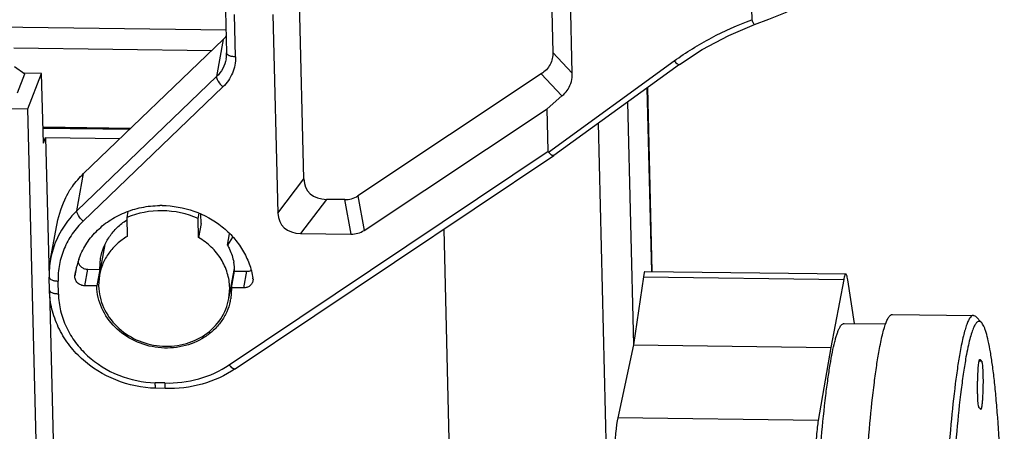
# Model space of a CAD drawing. Units: millimetres. Extents: x 4827 to 5273, y 1162 to 1477.
# Drawn here: x 4906 to 4957, y 1229 to 1250 of the extents above; entities that cross this region are included whole.
import ezdxf

# ---------------------------------------------------------------- set-up
doc = ezdxf.new("R2010")
doc.units = ezdxf.units.MM
doc.header["$LTSCALE"] = 0.2
doc.layers.add('1', color=7, linetype='Continuous')

msp = doc.modelspace()

# ---------------------------------------------------------------- linework, layer by layer
at = {"color": 7, "linetype": 'Continuous'}
for p, q in [((4951.45, 1234.886), (4955.636, 1234.832)), ((4955.759, 1234.768), (4955.636, 1234.832)), ((4956.052, 1234.465), (4955.759, 1234.768)), ((4956.058, 1232.468), (4955.933, 1232.47)), ((4955.969, 1232.558), (4955.974, 1232.556)), ((4956.015, 1229.977), (4956.004, 1229.985))]:
    msp.add_line(p, q, dxfattribs=at)
for points, knots in [([(4950.76, 1233.013), (4950.786, 1233.158), (4950.839, 1233.43), (4950.923, 1233.809), (4951.008, 1234.132), (4951.093, 1234.398), (4951.168, 1234.582), (4951.23, 1234.7), (4951.297, 1234.804), (4951.38, 1234.887), (4951.45, 1234.886)], [0, 0, 0, 0, 0.215889, 0.40558, 0.568576, 0.704691, 0.814171, 0.859181, 0.897968, 1, 1, 1, 1]), ([(4955.636, 1234.832), (4955.566, 1234.833), (4955.483, 1234.75), (4955.417, 1234.646), (4955.354, 1234.528), (4955.28, 1234.344), (4955.194, 1234.078), (4955.109, 1233.755), (4955.025, 1233.376), (4954.973, 1233.104), (4954.946, 1232.959)], [0, 0, 0, 0, 0.102025, 0.140811, 0.185818, 0.295296, 0.431412, 0.594409, 0.784105, 1, 1, 1, 1]), ([(4956.052, 1234.465), (4956.026, 1234.493), (4955.977, 1234.529), (4955.901, 1234.529), (4955.849, 1234.505), (4955.798, 1234.461), (4955.748, 1234.398), (4955.698, 1234.315), (4955.625, 1234.166), (4955.539, 1233.928), (4955.44, 1233.583), (4955.342, 1233.16), (4955.282, 1232.851), (4955.252, 1232.684)], [0, 0, 0, 0, 0.053676, 0.076778, 0.101927, 0.132085, 0.169005, 0.21363, 0.266474, 0.397758, 0.563876, 0.764844, 1, 1, 1, 1]), ([(4956.115, 1197.975), (4956.159, 1198.218), (4956.244, 1198.74), (4956.406, 1199.926), (4956.591, 1201.657), (4956.78, 1203.997), (4956.943, 1206.639), (4957.073, 1209.514), (4957.167, 1212.544), (4957.223, 1215.648), (4957.238, 1218.744), (4957.213, 1221.749), (4957.149, 1224.582), (4957.047, 1227.168), (4956.929, 1229.136), (4956.814, 1230.535), (4956.725, 1231.437), (4956.629, 1232.231), (4956.527, 1232.912), (4956.42, 1233.476), (4956.322, 1233.87), (4956.239, 1234.123), (4956.18, 1234.267), (4956.121, 1234.38), (4956.076, 1234.441), (4956.052, 1234.465)], [0, 0, 0, 0, 0.020161, 0.043315, 0.09798, 0.162598, 0.235474, 0.314687, 0.398137, 0.483609, 0.568833, 0.651548, 0.729557, 0.800796, 0.863385, 0.890916, 0.915693, 0.937561, 0.956389, 0.97207, 0.984541, 0.989568, 0.9938, 0.997261, 1, 1, 1, 1]), ([(4950.947, 1195.889), (4950.924, 1195.89), (4950.874, 1195.905), (4950.808, 1195.964), (4950.745, 1196.054), (4950.683, 1196.178), (4950.622, 1196.334), (4950.562, 1196.525), (4950.502, 1196.748), (4950.42, 1197.111), (4950.323, 1197.645), (4950.217, 1198.381), (4950.118, 1199.238), (4950.026, 1200.209), (4949.943, 1201.288), (4949.839, 1202.919), (4949.737, 1205.164), (4949.658, 1208.06), (4949.621, 1211.165), (4949.628, 1214.389), (4949.678, 1217.641), (4949.77, 1220.829), (4949.901, 1223.864), (4950.067, 1226.657), (4950.263, 1229.132), (4950.455, 1230.96), (4950.625, 1232.21), (4950.714, 1232.759), (4950.76, 1233.013)], [0, 0, 0, 0, 0.001812, 0.004045, 0.006943, 0.010613, 0.015105, 0.020442, 0.026632, 0.033675, 0.050297, 0.070228, 0.093352, 0.119516, 0.148544, 0.180238, 0.250721, 0.328997, 0.412867, 0.499969, 0.587848, 0.674025, 0.756072, 0.831679, 0.898726, 0.955346, 0.979254, 1, 1, 1, 1]), ([(4954.946, 1232.959), (4954.9, 1232.705), (4954.812, 1232.156), (4954.642, 1230.906), (4954.45, 1229.078), (4954.253, 1226.603), (4954.087, 1223.81), (4953.956, 1220.776), (4953.864, 1217.587), (4953.814, 1214.335), (4953.807, 1211.111), (4953.844, 1208.007), (4953.923, 1205.11), (4954.025, 1202.865), (4954.129, 1201.234), (4954.213, 1200.155), (4954.304, 1199.184), (4954.403, 1198.327), (4954.509, 1197.591), (4954.606, 1197.057), (4954.688, 1196.694), (4954.748, 1196.471), (4954.808, 1196.28), (4954.87, 1196.124), (4954.932, 1196), (4954.995, 1195.91), (4955.06, 1195.851), (4955.11, 1195.836), (4955.133, 1195.835)], [0, 0, 0, 0, 0.020746, 0.044654, 0.101272, 0.168319, 0.243925, 0.325971, 0.412148, 0.500026, 0.587129, 0.670999, 0.749274, 0.819757, 0.851451, 0.88048, 0.906644, 0.929768, 0.949701, 0.966322, 0.973366, 0.979556, 0.984893, 0.989386, 0.993057, 0.995954, 0.998188, 1, 1, 1, 1]), ([(4955.252, 1232.684), (4955.205, 1232.426), (4955.115, 1231.867), (4954.943, 1230.591), (4954.75, 1228.721), (4954.553, 1226.188), (4954.388, 1223.328), (4954.26, 1220.228), (4954.174, 1216.981), (4954.132, 1213.684), (4954.135, 1210.437), (4954.176, 1207.806), (4954.232, 1205.8), (4954.285, 1204.395), (4954.347, 1203.073), (4954.42, 1201.843), (4954.502, 1200.715), (4954.593, 1199.696), (4954.691, 1198.796), (4954.796, 1198.019), (4954.893, 1197.453), (4954.976, 1197.068), (4955.036, 1196.829), (4955.097, 1196.625), (4955.159, 1196.457), (4955.222, 1196.322), (4955.295, 1196.205), (4955.383, 1196.129), (4955.459, 1196.132), (4955.507, 1196.147), (4955.539, 1196.172), (4955.559, 1196.191)], [0, 0, 0, 0, 0.021329, 0.045994, 0.10458, 0.174069, 0.252408, 0.337269, 0.426118, 0.5163, 0.605122, 0.689928, 0.730028, 0.768189, 0.804128, 0.837578, 0.868291, 0.896045, 0.920638, 0.9419, 0.959691, 0.967254, 0.973917, 0.979678, 0.984543, 0.988532, 0.991687, 0.995934, 0.996834, 0.997777, 1, 1, 1, 1]), ([(4955.855, 1231.41), (4955.856, 1231.486), (4955.86, 1231.635), (4955.869, 1231.85), (4955.881, 1232.046), (4955.895, 1232.217), (4955.911, 1232.356), (4955.927, 1232.46), (4955.943, 1232.522), (4955.956, 1232.551), (4955.965, 1232.558), (4955.969, 1232.558)], [0, 0, 0, 0, 0.196867, 0.384169, 0.555182, 0.704253, 0.826286, 0.917286, 0.974653, 0.990729, 1, 1, 1, 1]), ([(4955.974, 1232.556), (4955.981, 1232.552), (4956.014, 1232.527), (4956.04, 1232.495), (4956.058, 1232.468)], [0, 0, 0, 0, 0.21564, 1, 1, 1, 1]), ([(4956.058, 1232.468), (4956.062, 1232.463), (4956.069, 1232.446), (4956.082, 1232.398), (4956.095, 1232.311), (4956.108, 1232.179), (4956.119, 1232.01), (4956.127, 1231.814), (4956.133, 1231.515), (4956.132, 1231.283), (4956.129, 1231.124)], [0, 0, 0, 0, 0.01582, 0.039419, 0.110031, 0.210144, 0.33635, 0.484116, 0.648005, 1, 1, 1, 1]), ([(4955.932, 1230.06), (4955.927, 1230.063), (4955.919, 1230.076), (4955.911, 1230.101), (4955.902, 1230.138), (4955.89, 1230.21), (4955.877, 1230.327), (4955.866, 1230.495), (4955.857, 1230.696), (4955.852, 1230.922), (4955.851, 1231.162), (4955.853, 1231.327), (4955.855, 1231.41)], [0, 0, 0, 0, 0.011697, 0.03132, 0.059398, 0.095884, 0.192822, 0.318679, 0.468588, 0.636581, 0.816186, 1, 1, 1, 1]), ([(4956.129, 1231.124), (4956.125, 1230.921), (4956.115, 1230.637), (4956.087, 1230.295), (4956.07, 1230.155), (4956.059, 1230.097)], [0, 0, 0, 0, 0.591471, 0.826867, 1, 1, 1, 1]), ([(4956.004, 1229.985), (4955.998, 1229.993), (4955.977, 1230.021), (4955.952, 1230.046), (4955.932, 1230.06)], [0, 0, 0, 0, 0.287918, 1, 1, 1, 1]), ([(4956.059, 1230.097), (4956.053, 1230.066), (4956.045, 1230.027), (4956.03, 1229.987), (4956.019, 1229.977), (4956.015, 1229.977)], [0, 0, 0, 0, 0.704631, 0.897745, 1, 1, 1, 1])]:
    msp.add_open_spline(points, degree=3, knots=knots, dxfattribs=at)
at = {"layer": '1', "color": 7, "linetype": 'Continuous'}
for p, q in [((4944.046, 1255.165), (4944.172, 1250.114)), ((4933.778, 1252.759), (4933.886, 1248.422)), ((4934.893, 1247.347), (4934.755, 1252.893)), ((4921.01, 1241.882), (4920.783, 1251.018)), ((4916.959, 1250.574), (4917.013, 1248.396)), ((4917.474, 1248.195), (4917.42, 1250.379)), ((4919.413, 1250.379), (4919.668, 1240.119)), ((4916.984, 1249.58), (4892.768, 1249.893)), ((4944.314, 1249.858), (4944.314, 1249.858)), ((4909.618, 1242.164), (4916.843, 1249.098)), ((4916.843, 1249.098), (4916.494, 1247.174)), ((4906.015, 1248.656), (4916.245, 1248.524)), ((4933.886, 1248.422), (4934.893, 1247.347)), ((4906.044, 1247.699), (4906.584, 1247.315)), ((4933.654, 1243.276), (4940.165, 1247.985)), ((4940.427, 1247.792), (4933.931, 1243.095)), ((4906.206, 1246.337), (4906.584, 1247.315)), ((4907.447, 1247.337), (4906.538, 1247.348)), ((4906.739, 1245.502), (4907.447, 1247.337)), ((4907.545, 1243.742), (4907.447, 1247.337)), ((4916.494, 1247.174), (4909.27, 1240.24)), ((4933.29, 1247.314), (4923.801, 1241.009)), ((4934.358, 1246.174), (4933.29, 1247.314)), ((4916.824, 1246.644), (4909.599, 1239.71)), ((4938.747, 1246.577), (4938.982, 1237.102)), ((4938.775, 1246.598), (4939.011, 1237.102)), ((4933.586, 1245.514), (4934.358, 1246.174)), ((4902.715, 1245.554), (4906.739, 1245.502)), ((4924.12, 1239.225), (4933.586, 1245.514)), ((4933.64, 1243.314), (4933.586, 1245.514)), ((4937.74, 1245.849), (4938.051, 1233.311)), ((4907.278, 1223.809), (4906.739, 1245.502)), ((4907.523, 1244.571), (4912.064, 1244.512)), ((4936.806, 1221.895), (4936.238, 1244.763)), ((4907.545, 1243.742), (4907.652, 1244.019)), ((4907.652, 1244.019), (4907.831, 1236.808)), ((4907.652, 1244.019), (4911.499, 1243.97)), ((4917.147, 1232.271), (4933.64, 1243.314)), ((4917.464, 1232.069), (4933.93, 1243.094)), ((4933.931, 1243.095), (4933.93, 1243.094)), ((4909.27, 1240.24), (4909.618, 1242.164)), ((4919.668, 1240.119), (4921.01, 1241.882)), ((4923.801, 1241.009), (4924.12, 1239.225)), ((4922.181, 1240.828), (4920.839, 1239.066)), ((4923.127, 1240.816), (4922.181, 1240.828)), ((4923.447, 1239.032), (4923.127, 1240.816)), ((4911.91, 1240.203), (4911.853, 1239.891)), ((4915.541, 1239.843), (4915.59, 1240.113)), ((4915.697, 1239.59), (4915.686, 1240.063)), ((4907.909, 1237.737), (4908.21, 1239.403)), ((4911.853, 1239.891), (4911.878, 1238.911)), ((4915.566, 1238.863), (4915.541, 1239.843)), ((4915.697, 1239.59), (4915.566, 1238.863)), ((4917.065, 1238.467), (4917.172, 1239.055)), ((4920.839, 1239.066), (4923.447, 1239.032)), ((4928.24, 1239.285), (4929.51, 1188.167)), ((4910.44, 1236.914), (4910.728, 1238.502)), ((4917.319, 1238.879), (4917.065, 1238.467)), ((4910.452, 1237.209), (4910.497, 1237.788)), ((4909.24, 1237.249), (4909.172, 1236.874)), ((4909.172, 1236.874), (4909.211, 1237.139)), ((4909.679, 1236.361), (4909.834, 1237.217)), ((4909.834, 1237.217), (4910.452, 1237.209)), ((4910.452, 1237.209), (4910.297, 1236.353)), ((4910.441, 1236.916), (4910.397, 1236.352)), ((4917.131, 1235.703), (4917.414, 1237.263)), ((4917.274, 1236.264), (4917.429, 1237.119)), ((4917.429, 1237.119), (4918.047, 1237.111)), ((4918.047, 1237.111), (4917.892, 1236.256)), ((4938.65, 1237.107), (4949.034, 1236.973)), ((4907.854, 1236.136), (4907.837, 1236.808)), ((4908.315, 1235.935), (4908.298, 1236.607)), ((4910.297, 1236.353), (4909.679, 1236.361)), ((4918.379, 1236.701), (4918.373, 1236.618)), ((4938.566, 1236.818), (4938.051, 1233.311)), ((4938.566, 1236.818), (4948.927, 1236.685)), ((4948.927, 1236.685), (4948.265, 1233.18)), ((4949.479, 1234.411), (4949.133, 1236.677)), ((4907.848, 1236.136), (4909.033, 1188.431)), ((4917.131, 1235.701), (4917.175, 1236.265)), ((4917.274, 1236.264), (4917.23, 1235.684)), ((4917.892, 1236.256), (4917.274, 1236.264)), ((4948.951, 1234.418), (4951.109, 1234.39)), ((4938.051, 1233.311), (4937.248, 1229.54)), ((4938.051, 1233.311), (4948.265, 1233.18)), ((4948.265, 1233.18), (4947.609, 1229.406)), ((4913.814, 1231.339), (4913.324, 1231.353)), ((4913.839, 1231.053), (4913.349, 1231.067)), ((4947.609, 1229.406), (4937.248, 1229.54))]:
    msp.add_line(p, q, dxfattribs=at)
for points in [[(4944.314, 1249.858), (4945.051, 1250.137), (4945.91, 1250.486), (4946.732, 1250.863), (4947.473, 1251.274), (4948.093, 1251.726), (4948.497, 1252.153)], [(4940.427, 1247.792), (4941.615, 1248.572), (4942.991, 1249.303), (4944.314, 1249.858)]]:
    msp.add_lwpolyline(points, dxfattribs=at)
for centre, radius, start, end in [((4915.623, 1250.37), 1.762, 313.8168, 321.6298), ((4915.474, 1248.358), 1.54, 349.764, 1.4235), ((4933.735, 3450.051), 2205.692, 269.319056, 269.4359), ((4923.171, 1241.958), 1.138, 285.7649, 303.5935), ((4913.616, 1235.418), 5.094, 89.3519, 90.7187), ((4923.488, 1240.178), 1.144, 285.8047, 303.5542), ((4912.419, 1236.922), 4.584, 169.7591, 181.4185), ((4912.943, 1236.46), 3.793, 160.6088, 169.6817), ((4914.52, 1237.045), 2.911, 1.4514, 10.6002), ((4914.775, 1238.347), 2.891, 335.4687, 336.6607), ((4913.147, 1236.424), 2.851, 181.4236, 181.7416), ((4917.965, 1236.691), 0.415, 1.44, 9.0097), ((4914.441, 1236.189), 2.834, 347.1773, 349.7259)]:
    msp.add_arc(centre, radius, start, end, dxfattribs=at)
for centre, major_axis, ratio, start_param, end_param in [((4922.944, 1242.588), (1.718, 1.344), 0.66089, 2.684949, 3.829807), ((4922.821, 1242.59), (-0.9, 1.628), 0.780689, -3.560297, -3.321396), ((4921.601, 1240.825), (1.718, 1.344), 0.66089, 2.684949, 3.829807), ((4923.141, 1240.805), (-0.9, 1.628), 0.780689, -3.560297, -3.321396), ((4914.173, 1238.446), (2.197, 2.928), 0.945005, -4.040589, -4.000886), ((4938.633, 1234.107), (0.016, 3), 0.063882, -0.000495, 0.442415), ((4937.315, 1226.828), (0.061, 2.999), 0.095322, 0.44361, 1.333451)]:
    msp.add_ellipse(centre, major_axis=major_axis, ratio=ratio, start_param=start_param, end_param=end_param, dxfattribs=at)
for points, knots in [([(4940.165, 1247.985), (4940.776, 1248.427), (4942.068, 1249.23), (4943.457, 1249.85), (4944.172, 1250.114)], [0, 0, 0, 0, 0.497631, 1, 1, 1, 1]), ([(4944.172, 1250.114), (4944.186, 1250.08), (4944.214, 1250.016), (4944.253, 1249.936), (4944.284, 1249.884), (4944.302, 1249.862), (4944.311, 1249.857), (4944.314, 1249.858)], [0, 0, 0, 0, 0.378183, 0.698445, 0.912406, 0.970375, 1, 1, 1, 1]), ([(4916.989, 1248.084), (4916.958, 1247.914), (4916.839, 1247.578), (4916.621, 1247.296), (4916.494, 1247.174)], [0, 0, 0, 0, 0.495597, 1, 1, 1, 1]), ([(4917.474, 1248.195), (4917.481, 1247.911), (4917.372, 1247.328), (4917.032, 1246.844), (4916.824, 1246.644)], [0, 0, 0, 0, 0.495916, 1, 1, 1, 1]), ([(4917.474, 1248.195), (4917.415, 1248.196), (4917.328, 1248.203), (4917.219, 1248.229), (4917.112, 1248.265), (4917.015, 1248.331), (4917.013, 1248.396)], [0, 0, 0, 0, 0.338009, 0.492126, 0.631099, 1, 1, 1, 1]), ([(4933.886, 1248.422), (4933.889, 1248.315), (4933.869, 1248.098), (4933.793, 1247.894), (4933.742, 1247.799)], [0, 0, 0, 0, 0.499494, 1, 1, 1, 1]), ([(4933.742, 1247.799), (4933.69, 1247.702), (4933.557, 1247.52), (4933.384, 1247.376), (4933.29, 1247.314)], [0, 0, 0, 0, 0.494351, 1, 1, 1, 1]), ([(4940.165, 1247.985), (4940.193, 1247.953), (4940.245, 1247.897), (4940.311, 1247.837), (4940.358, 1247.805), (4940.389, 1247.789), (4940.416, 1247.785), (4940.426, 1247.792)], [0, 0, 0, 0, 0.378252, 0.680635, 0.796352, 0.886799, 1, 1, 1, 1]), ([(4916.494, 1247.174), (4916.488, 1247.139), (4916.507, 1247.05), (4916.606, 1246.862), (4916.728, 1246.726), (4916.824, 1246.644)], [0, 0, 0, 0, 0.166824, 0.406735, 1, 1, 1, 1]), ([(4934.67, 1246.532), (4934.747, 1246.653), (4934.864, 1246.918), (4934.897, 1247.206), (4934.893, 1247.347)], [0, 0, 0, 0, 0.505006, 1, 1, 1, 1]), ([(4934.358, 1246.174), (4934.389, 1246.2), (4934.505, 1246.307), (4934.607, 1246.431), (4934.67, 1246.532)], [0, 0, 0, 0, 0.253193, 1, 1, 1, 1]), ([(4933.93, 1243.094), (4933.917, 1243.086), (4933.888, 1243.087), (4933.853, 1243.102), (4933.803, 1243.132), (4933.734, 1243.189), (4933.682, 1243.245), (4933.654, 1243.276)], [0, 0, 0, 0, 0.128469, 0.221493, 0.337145, 0.633223, 1, 1, 1, 1]), ([(4908.875, 1241.252), (4908.927, 1241.335), (4909.145, 1241.661), (4909.405, 1241.96), (4909.618, 1242.164)], [0, 0, 0, 0, 0.248357, 1, 1, 1, 1]), ([(4908.21, 1239.403), (4908.298, 1239.887), (4908.498, 1240.522), (4908.795, 1241.108), (4908.875, 1241.252)], [0, 0, 0, 0, 0.749141, 1, 1, 1, 1]), ([(4911.725, 1240.14), (4912.011, 1240.259), (4912.613, 1240.442), (4913.237, 1240.508), (4913.552, 1240.512)], [0, 0, 0, 0, 0.496321, 1, 1, 1, 1]), ([(4913.673, 1240.512), (4914.233, 1240.505), (4915.351, 1240.309), (4916.588, 1239.63), (4917.383, 1238.875), (4917.859, 1238.227), (4918.201, 1237.515), (4918.334, 1237.01), (4918.374, 1236.756)], [0, 0, 0, 0, 0.25789, 0.512764, 0.637921, 0.760787, 0.881393, 1, 1, 1, 1]), ([(4909.27, 1240.24), (4908.92, 1239.904), (4908.321, 1239.13), (4907.993, 1238.206), (4907.909, 1237.737)], [0, 0, 0, 0, 0.50445, 1, 1, 1, 1]), ([(4909.599, 1239.71), (4909.503, 1239.792), (4909.382, 1239.928), (4909.283, 1240.116), (4909.263, 1240.205), (4909.27, 1240.24)], [0, 0, 0, 0, 0.593265, 0.833176, 1, 1, 1, 1]), ([(4909.365, 1237.719), (4909.458, 1237.986), (4909.708, 1238.503), (4910.246, 1239.183), (4910.925, 1239.746), (4911.45, 1240.026), (4911.725, 1240.14)], [0, 0, 0, 0, 0.243599, 0.490728, 0.742696, 1, 1, 1, 1]), ([(4915.541, 1239.843), (4914.962, 1240.095), (4913.7, 1240.368), (4912.428, 1240.131), (4911.853, 1239.891)], [0, 0, 0, 0, 0.50367, 1, 1, 1, 1]), ([(4909.599, 1239.71), (4909.388, 1239.507), (4909.007, 1239.062), (4908.587, 1238.297), (4908.337, 1237.468), (4908.291, 1236.893), (4908.298, 1236.607)], [0, 0, 0, 0, 0.253876, 0.503996, 0.752032, 1, 1, 1, 1]), ([(4910.959, 1238.906), (4911.075, 1239.075), (4911.344, 1239.391), (4911.67, 1239.649), (4911.845, 1239.762)], [0, 0, 0, 0, 0.495306, 1, 1, 1, 1]), ([(4911.878, 1238.911), (4911.691, 1238.802), (4911.341, 1238.548), (4910.911, 1238.071), (4910.599, 1237.521), (4910.478, 1237.12), (4910.441, 1236.916)], [0, 0, 0, 0, 0.256425, 0.507799, 0.754942, 1, 1, 1, 1]), ([(4910.497, 1237.788), (4910.533, 1237.987), (4910.648, 1238.379), (4910.844, 1238.738), (4910.959, 1238.906)], [0, 0, 0, 0, 0.497981, 1, 1, 1, 1]), ([(4917.175, 1236.265), (4917.168, 1236.521), (4917.083, 1237.039), (4916.752, 1237.761), (4916.24, 1238.392), (4915.802, 1238.723), (4915.566, 1238.863)], [0, 0, 0, 0, 0.241429, 0.487967, 0.740922, 1, 1, 1, 1]), ([(4917.065, 1238.467), (4917.103, 1238.397), (4917.242, 1238.115), (4917.337, 1237.811), (4917.381, 1237.58)], [0, 0, 0, 0, 0.252854, 1, 1, 1, 1]), ([(4909.331, 1237.614), (4909.34, 1237.56), (4909.382, 1237.452), (4909.499, 1237.323), (4909.656, 1237.238), (4909.775, 1237.217), (4909.834, 1237.217)], [0, 0, 0, 0, 0.238877, 0.486451, 0.741718, 1, 1, 1, 1]), ([(4909.679, 1236.361), (4909.609, 1236.362), (4909.47, 1236.391), (4909.295, 1236.507), (4909.183, 1236.677), (4909.165, 1236.811), (4909.172, 1236.874)], [0, 0, 0, 0, 0.260907, 0.517035, 0.762991, 1, 1, 1, 1]), ([(4918.047, 1237.111), (4918.066, 1237.11), (4918.141, 1237.113), (4918.215, 1237.132), (4918.266, 1237.154)], [0, 0, 0, 0, 0.25288, 1, 1, 1, 1]), ([(4949.034, 1236.973), (4949.023, 1236.973), (4948.997, 1236.947), (4948.976, 1236.891), (4948.949, 1236.799), (4948.935, 1236.726), (4948.927, 1236.685)], [0, 0, 0, 0, 0.102068, 0.294985, 0.594493, 1, 1, 1, 1]), ([(4949.133, 1236.677), (4949.126, 1236.72), (4949.114, 1236.794), (4949.09, 1236.888), (4949.069, 1236.945), (4949.044, 1236.973), (4949.034, 1236.973)], [0, 0, 0, 0, 0.405801, 0.705502, 0.898384, 1, 1, 1, 1]), ([(4907.837, 1236.808), (4907.839, 1236.743), (4907.936, 1236.677), (4908.043, 1236.641), (4908.152, 1236.615), (4908.238, 1236.608), (4908.298, 1236.607)], [0, 0, 0, 0, 0.368901, 0.507874, 0.661991, 1, 1, 1, 1]), ([(4910.397, 1236.352), (4910.406, 1235.972), (4910.59, 1235.193), (4911.293, 1234.209), (4912.322, 1233.51), (4913.54, 1233.184), (4914.792, 1233.269), (4915.918, 1233.76), (4916.766, 1234.6), (4917.063, 1235.33), (4917.131, 1235.701)], [0, 0, 0, 0, 0.119776, 0.243831, 0.372349, 0.503259, 0.633343, 0.759784, 0.88153, 1, 1, 1, 1]), ([(4918.373, 1236.618), (4918.363, 1236.566), (4918.324, 1236.466), (4918.212, 1236.347), (4918.062, 1236.271), (4917.949, 1236.255), (4917.892, 1236.256)], [0, 0, 0, 0, 0.239329, 0.484449, 0.738397, 1, 1, 1, 1]), ([(4913.349, 1231.067), (4912.645, 1231.087), (4911.243, 1231.376), (4909.731, 1232.315), (4908.806, 1233.338), (4908.283, 1234.208), (4907.949, 1235.151), (4907.862, 1235.809), (4907.854, 1236.136)], [0, 0, 0, 0, 0.257436, 0.511508, 0.636429, 0.759324, 0.880363, 1, 1, 1, 1]), ([(4908.315, 1235.935), (4908.255, 1235.936), (4908.169, 1235.943), (4908.059, 1235.969), (4907.953, 1236.005), (4907.855, 1236.071), (4907.854, 1236.136)], [0, 0, 0, 0, 0.338009, 0.492126, 0.631099, 1, 1, 1, 1]), ([(4908.315, 1235.935), (4908.322, 1235.641), (4908.401, 1235.05), (4908.703, 1234.201), (4909.178, 1233.415), (4910.022, 1232.487), (4911.402, 1231.634), (4912.681, 1231.372), (4913.324, 1231.353)], [0, 0, 0, 0, 0.118309, 0.238397, 0.360804, 0.485706, 0.740851, 1, 1, 1, 1]), ([(4917.204, 1235.56), (4917.162, 1235.374), (4917.038, 1235.006), (4916.745, 1234.501), (4916.354, 1234.056), (4915.716, 1233.56), (4914.743, 1233.163), (4913.472, 1233.1), (4912.242, 1233.447), (4911.206, 1234.162), (4910.609, 1235.007), (4910.355, 1235.757), (4910.303, 1236.145), (4910.298, 1236.338)], [0, 0, 0, 0, 0.05921, 0.118946, 0.179569, 0.241298, 0.367731, 0.497607, 0.628136, 0.756236, 0.879934, 0.94039, 1, 1, 1, 1]), ([(4948.003, 1230.697), (4948.037, 1230.981), (4948.106, 1231.515), (4948.219, 1232.262), (4948.334, 1232.902), (4948.437, 1233.367), (4948.522, 1233.681), (4948.582, 1233.874), (4948.642, 1234.038), (4948.702, 1234.174), (4948.762, 1234.28), (4948.823, 1234.357), (4948.885, 1234.406), (4948.931, 1234.418), (4948.951, 1234.418)], [0, 0, 0, 0, 0.21887, 0.412005, 0.578303, 0.716905, 0.775649, 0.827312, 0.871906, 0.909531, 0.9404, 0.964956, 0.984153, 1, 1, 1, 1]), ([(4913.814, 1231.339), (4914.405, 1231.322), (4915.584, 1231.46), (4916.668, 1231.95), (4917.147, 1232.271)], [0, 0, 0, 0, 0.506639, 1, 1, 1, 1]), ([(4917.464, 1232.069), (4917.449, 1232.059), (4917.414, 1232.058), (4917.371, 1232.074), (4917.313, 1232.107), (4917.235, 1232.172), (4917.177, 1232.235), (4917.147, 1232.271)], [0, 0, 0, 0, 0.138707, 0.234283, 0.350772, 0.643623, 1, 1, 1, 1]), ([(4917.464, 1232.069), (4916.942, 1231.72), (4915.763, 1231.186), (4914.481, 1231.035), (4913.839, 1231.053)], [0, 0, 0, 0, 0.494404, 1, 1, 1, 1]), ([(4913.349, 1231.067), (4913.346, 1231.067), (4913.342, 1231.075), (4913.339, 1231.09), (4913.335, 1231.115), (4913.33, 1231.164), (4913.326, 1231.245), (4913.325, 1231.314), (4913.324, 1231.353)], [0, 0, 0, 0, 0.024473, 0.078324, 0.163778, 0.279805, 0.595114, 1, 1, 1, 1]), ([(4913.814, 1231.339), (4913.815, 1231.3), (4913.816, 1231.231), (4913.82, 1231.15), (4913.824, 1231.101), (4913.829, 1231.076), (4913.832, 1231.061), (4913.836, 1231.053), (4913.839, 1231.053)], [0, 0, 0, 0, 0.404886, 0.720195, 0.836222, 0.921676, 0.975527, 1, 1, 1, 1]), ([(4947.235, 1207.296), (4947.183, 1209.384), (4947.15, 1213.637), (4947.246, 1218.918), (4947.411, 1223.06), (4947.57, 1225.89), (4947.759, 1228.412), (4947.916, 1229.979), (4948.003, 1230.697)], [0, 0, 0, 0, 0.267555, 0.544431, 0.676232, 0.798404, 0.90738, 1, 1, 1, 1]), ([(4947.609, 1229.406), (4947.588, 1229.29), (4947.553, 1229.019), (4947.492, 1228.352), (4947.466, 1227.8), (4947.454, 1227.405)], [0, 0, 0, 0, 0.175929, 0.409096, 1, 1, 1, 1])]:
    msp.add_open_spline(points, degree=3, knots=knots, dxfattribs=at)
msp.add_open_spline([(4933.654, 1243.276), (4933.645, 1243.286), (4933.641, 1243.301), (4933.64, 1243.314)], degree=3, dxfattribs=at)

doc.saveas('drawing.dxf')
